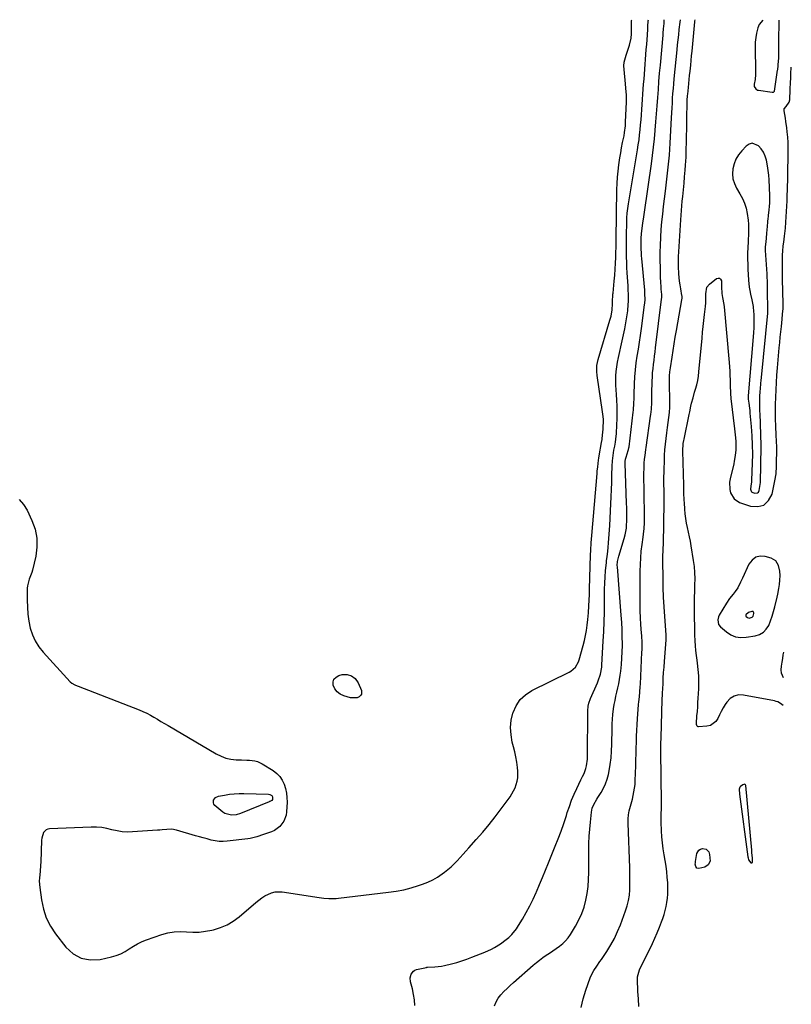
# Model space of a CAD drawing. Units: inches. Extents: x 1894602 to 1900006, y 400917 to 406206.
# Drawn here: x 1899490 to 1900006, y 405528 to 406187 of the extents above; entities that cross this region are included whole.
import ezdxf

# ---------------------------------------------------------------- set-up
doc = ezdxf.new("R2010")
doc.units = ezdxf.units.IN
doc.header["$MEASUREMENT"] = 0
for name, color, linetype in [('1', 7, 'Continuous'), ('7', 7, 'Continuous'), ('8', 7, 'Continuous')]:
    doc.layers.add(name, color=color, linetype=linetype)

msp = doc.modelspace()

# ---------------------------------------------------------------- linework, layer by layer
at = {"layer": '1', "color": 18}
for points in [[(1899987.05, 406186.23, 1644), (1899984.66, 406183.36, 1644), (1899983.65, 406181.01, 1644), (1899982.78, 406177.49, 1644), (1899982.27, 406174.57, 1644), (1899982.02, 406171.61, 1644), (1899981.94, 406168.63, 1644), (1899982.24, 406151.46, 1644), (1899982.22, 406149.86, 1644), (1899981.94, 406146.67, 1644), (1899981.35, 406143.34, 1644), (1899981.35, 406141.99, 1644), (1899982.33, 406140.22, 1644), (1899983.45, 406139.52, 1644), (1899984.12, 406139.34, 1644), (1899993.39, 406138.02, 1644), (1899993.7, 406138.02, 1644), (1899994.24, 406138.19, 1644), (1899994.85, 406138.84, 1644), (1899995.43, 406143.52, 1644), (1899995.85, 406146.65, 1644), (1899996.1, 406148.22, 1644), (1899996.89, 406152.83, 1644), (1899996.97, 406153.3, 1644), (1899997.31, 406155.67, 1644), (1899997.4, 406156.62, 1644), (1899997.63, 406160.86, 1644), (1899997.7, 406163.46, 1644), (1899997.79, 406171.08, 1644), (1899997.82, 406172.88, 1644), (1899997.85, 406176.5, 1644), (1899997.89, 406181.24, 1644), (1899998, 406184.62, 1644), (1899997.96, 406186.2, 1644)], [(1899990.65, 406085.79, 1644), (1899990.19, 406088.94, 1644), (1899989.52, 406092.65, 1644), (1899988.7, 406095.36, 1644), (1899987.58, 406097.9, 1644), (1899986.02, 406100.2, 1644), (1899984.15, 406102.32, 1644), (1899979.99, 406103.91, 1644), (1899977.95, 406103.34, 1644), (1899975.93, 406102.09, 1644), (1899972.91, 406098.9, 1644), (1899970.78, 406096.21, 1644), (1899969.02, 406093.33, 1644), (1899967.8, 406090.19, 1644), (1899966.94, 406086.87, 1644), (1899966.76, 406083.48, 1644), (1899967.05, 406080.18, 1644), (1899968.03, 406077.02, 1644), (1899969.47, 406073.95, 1644), (1899971.78, 406070.17, 1644), (1899973.44, 406067.05, 1644), (1899974.84, 406063.83, 1644), (1899975.84, 406060.47, 1644), (1899976.59, 406057.02, 1644), (1899977.22, 406052.45, 1644), (1899977.44, 406049.95, 1644), (1899977.52, 406047.43, 1644), (1899977.51, 406044.92, 1644), (1899977.43, 406042.4, 1644), (1899977.34, 406039.88, 1644), (1899977.23, 406037.36, 1644), (1899977.11, 406034.84, 1644), (1899976.91, 406029.84, 1644), (1899976.87, 406026.5, 1644), (1899976.95, 406023.16, 1644), (1899977.1, 406019.82, 1644), (1899977.56, 406012.41, 1644), (1899978.01, 406007.76, 1644), (1899978.37, 406005.45, 1644), (1899978.8, 406003.15, 1644), (1899979.61, 405999.21, 1644), (1899979.82, 405998.25, 1644), (1899980.48, 405994.88, 1644), (1899980.91, 405991.23, 1644), (1899980.96, 405990.01, 1644), (1899981.04, 405986.49, 1644), (1899981.06, 405983.5, 1644), (1899981.01, 405980.51, 1644), (1899980.87, 405977.53, 1644), (1899980.66, 405974.55, 1644), (1899977.3, 405935.21, 1644), (1899977.27, 405934.65, 1644), (1899977.35, 405932.97, 1644), (1899977.72, 405930.21, 1644), (1899978.13, 405926.89, 1644), (1899978.3, 405925.23, 1644), (1899978.46, 405923.56, 1644), (1899979.27, 405914.6, 1644), (1899979.71, 405908.45, 1644), (1899979.99, 405902.3, 1644), (1899980.04, 405896.14, 1644), (1899979.93, 405889.98, 1644), (1899979.51, 405878.72, 1644), (1899979.45, 405877.71, 1644), (1899979.11, 405874.71, 1644), (1899978.91, 405872.73, 1644), (1899979.28, 405871.39, 1644), (1899979.53, 405871.03, 1644), (1899980.28, 405870.55, 1644), (1899981.69, 405870.05, 1644), (1899983.51, 405870.19, 1644), (1899984.14, 405870.77, 1644), (1899984.7, 405871.88, 1644), (1899985.37, 405875.9, 1644), (1899985.45, 405877.26, 1644), (1899986.04, 405900.95, 1644), (1899986.04, 405901.09, 1644), (1899986.04, 405901.98, 1644), (1899986.04, 405902.13, 1644), (1899985.18, 405923.33, 1644), (1899985.13, 405924.56, 1644), (1899985, 405928.25, 1644), (1899984.98, 405931.93, 1644), (1899985.07, 405934.46, 1644), (1899985.33, 405938.2, 1644), (1899985.45, 405939.6, 1644), (1899985.81, 405943.48, 1644), (1899986, 405945.42, 1644), (1899986.18, 405947.37, 1644), (1899990.35, 405990.28, 1644), (1899990.41, 405991.1, 1644), (1899990.39, 405994.85, 1644), (1899990.33, 405997.63, 1644), (1899990.27, 406000.41, 1644), (1899990.25, 406001.34, 1644), (1899990.24, 406002.26, 1644), (1899990.2, 406008.32, 1644), (1899990.15, 406011.45, 1644), (1899990.02, 406014.58, 1644), (1899989.96, 406015.62, 1644), (1899989.9, 406016.66, 1644), (1899988.8, 406032.22, 1644), (1899988.83, 406034.54, 1644), (1899989.22, 406038.3, 1644), (1899989.41, 406040.19, 1644), (1899989.74, 406043.96, 1644), (1899989.89, 406045.84, 1644), (1899990.28, 406051.3, 1644), (1899990.33, 406051.85, 1644), (1899990.59, 406053.49, 1644), (1899990.87, 406055.13, 1644), (1899990.94, 406055.68, 1644), (1899991.35, 406059.36, 1644), (1899991.56, 406061.76, 1644), (1899991.69, 406064.15, 1644), (1899991.66, 406068.96, 1644), (1899991.18, 406079.44, 1644), (1899990.96, 406082.62, 1644), (1899990.65, 406085.79, 1644)], [(1899998.41, 405817.87, 1646), (1899997.49, 405821.74, 1646), (1899995.63, 405824.84, 1646), (1899992.51, 405826.66, 1646), (1899988.7, 405827.73, 1646), (1899985.3, 405827.88, 1646), (1899982.28, 405827.22, 1646), (1899979.82, 405825.34, 1646), (1899977.74, 405822.65, 1646), (1899973.43, 405813.2, 1646), (1899972.21, 405810.59, 1646), (1899970.25, 405806.73, 1646), (1899968.65, 405804.35, 1646), (1899967.15, 405802.59, 1646), (1899964.79, 405799.67, 1646), (1899962.73, 405796.53, 1646), (1899957.94, 405788.43, 1646), (1899957.47, 405787.45, 1646), (1899956.96, 405785.37, 1646), (1899957.45, 405782.27, 1646), (1899958.74, 405780.64, 1646), (1899962.75, 405777.31, 1646), (1899965.74, 405775.43, 1646), (1899968.89, 405774.1, 1646), (1899972.28, 405773.62, 1646), (1899975.81, 405773.71, 1646), (1899981.99, 405774.67, 1646), (1899984.87, 405775.6, 1646), (1899987.39, 405777, 1646), (1899989.37, 405779.09, 1646), (1899990.99, 405781.65, 1646), (1899992.2, 405784.66, 1646), (1899993.29, 405787.71, 1646), (1899994.22, 405790.82, 1646), (1899995.04, 405793.96, 1646), (1899996.57, 405800.55, 1646), (1899996.98, 405802.43, 1646), (1899997.71, 405806.21, 1646), (1899998.16, 405808.95, 1646), (1899998.51, 405811.92, 1646), (1899998.62, 405814.9, 1646), (1899998.41, 405817.87, 1646)], [(1899980.54, 405790.87, 1644), (1899979.59, 405791.02, 1644), (1899977.49, 405790.3, 1644), (1899975.76, 405788.69, 1644), (1899975.62, 405788.42, 1644), (1899975.58, 405788.11, 1644), (1899975.65, 405787.82, 1644), (1899975.84, 405787.58, 1644), (1899976.86, 405786.82, 1644), (1899977.81, 405786.56, 1644), (1899980.02, 405787.05, 1644), (1899980.59, 405787.72, 1644), (1899980.91, 405788.61, 1644), (1899981, 405789.55, 1644), (1899980.99, 405790.02, 1644), (1899980.54, 405790.87, 1644)], [(1899980.09, 405626.16, 1644), (1899979.8, 405629.57, 1644), (1899979.72, 405630.42, 1644), (1899979.64, 405631.27, 1644), (1899975.59, 405674.71, 1644), (1899975.45, 405675.05, 1644), (1899975.26, 405675.29, 1644), (1899974.96, 405675.4, 1644), (1899973.59, 405675.13, 1644), (1899972.03, 405673.92, 1644), (1899971.65, 405673.39, 1644), (1899971.31, 405672.11, 1644), (1899971.47, 405668.87, 1644), (1899977.05, 405627.01, 1644), (1899977.2, 405626.17, 1644), (1899977.54, 405624.94, 1644), (1899978.97, 405623.01, 1644), (1899979.41, 405622.83, 1644), (1899979.78, 405622.83, 1644), (1899980.04, 405623.09, 1644), (1899980.22, 405623.53, 1644), (1899980.09, 405626.16, 1644)]]:
    msp.add_polyline3d(points, dxfattribs=at)
at = {"layer": '7', "color": 18}
for points in [[(1899490.12, 405865.84, 1636), (1899492.94, 405862.42, 1636), (1899495.33, 405858.56, 1636), (1899498.61, 405851.7, 1636), (1899500.68, 405845.89, 1636), (1899501.92, 405840, 1636), (1899501.93, 405833.97, 1636), (1899501.11, 405827.86, 1636), (1899498.86, 405818.58, 1636), (1899498.44, 405817.05, 1636), (1899496.83, 405812.59, 1636), (1899495.63, 405808.09, 1636), (1899495.51, 405806.52, 1636), (1899495.42, 405798.51, 1636), (1899495.53, 405793.8, 1636), (1899495.88, 405789.12, 1636), (1899496.57, 405784.47, 1636), (1899497.49, 405779.85, 1636), (1899498.91, 405775.43, 1636), (1899500.75, 405771.22, 1636), (1899503.21, 405767.34, 1636), (1899506.08, 405763.69, 1636), (1899524.19, 405743.96, 1636), (1899525.33, 405742.95, 1636), (1899527.33, 405741.84, 1636), (1899528.74, 405741.22, 1636), (1899529.46, 405740.94, 1636), (1899570.25, 405725.13, 1636), (1899572.79, 405724.08, 1636), (1899575.28, 405722.93, 1636), (1899577.72, 405721.66, 1636), (1899580.11, 405720.31, 1636), (1899582.47, 405718.89, 1636), (1899584.83, 405717.48, 1636), (1899587.2, 405716.08, 1636), (1899589.57, 405714.68, 1636), (1899621.8, 405695.67, 1636), (1899624.96, 405694.12, 1636), (1899628.22, 405692.91, 1636), (1899631.62, 405692.21, 1636), (1899635.12, 405691.84, 1636), (1899638.67, 405691.75, 1636), (1899642.27, 405691.6, 1636), (1899644.07, 405691.48, 1636), (1899647.62, 405691.07, 1636), (1899649.32, 405690.64, 1636), (1899652.51, 405689.13, 1636), (1899659.78, 405684.55, 1636), (1899662.16, 405682.7, 1636), (1899664.23, 405680.61, 1636), (1899665.87, 405678.15, 1636), (1899667.2, 405675.46, 1636), (1899668.1, 405672.53, 1636), (1899668.75, 405669.57, 1636), (1899669.03, 405666.54, 1636), (1899669.06, 405663.48, 1636), (1899668.73, 405656.97, 1636), (1899668.42, 405654.77, 1636), (1899666.91, 405650.69, 1636), (1899664.22, 405647.17, 1636), (1899660.69, 405644.6, 1636), (1899658.67, 405643.66, 1636), (1899654.78, 405642.26, 1636), (1899653.32, 405641.74, 1636), (1899648.89, 405640.29, 1636), (1899644.38, 405639.23, 1636), (1899642.84, 405639.01, 1636), (1899629.01, 405637.4, 1636), (1899626.33, 405637.24, 1636), (1899623.65, 405637.28, 1636), (1899621, 405637.62, 1636), (1899618.37, 405638.16, 1636), (1899615.74, 405638.86, 1636), (1899613.12, 405639.58, 1636), (1899610.51, 405640.32, 1636), (1899607.9, 405641.07, 1636), (1899595.11, 405644.81, 1636), (1899592.01, 405645.38, 1636), (1899588.85, 405645.29, 1636), (1899585.66, 405644.92, 1636), (1899584.06, 405644.78, 1636), (1899582.46, 405644.66, 1636), (1899565.83, 405643.55, 1636), (1899562.34, 405643.5, 1636), (1899558.87, 405643.7, 1636), (1899555.45, 405644.26, 1636), (1899552.05, 405645.07, 1636), (1899548.65, 405645.89, 1636), (1899545.22, 405646.48, 1636), (1899541.75, 405646.74, 1636), (1899538.25, 405646.76, 1636), (1899510.44, 405645.6, 1636), (1899509.21, 405645.35, 1636), (1899508.11, 405644.89, 1636), (1899506.42, 405643.13, 1636), (1899505.15, 405639.41, 1636), (1899505, 405638.08, 1636), (1899504.46, 405623.41, 1636), (1899504.36, 405621.28, 1636), (1899504, 405617.03, 1636), (1899503.55, 405612.79, 1636), (1899503.47, 405610.68, 1636), (1899503.76, 405606.45, 1636), (1899504.89, 405598.09, 1636), (1899506.22, 405592, 1636), (1899508.14, 405586.15, 1636), (1899510.95, 405580.67, 1636), (1899514.35, 405575.44, 1636), (1899521.14, 405566.61, 1636), (1899526.04, 405562.18, 1636), (1899531.43, 405559.09, 1636), (1899537.54, 405558.02, 1636), (1899544.14, 405558.28, 1636), (1899551.82, 405560, 1636), (1899554.97, 405560.92, 1636), (1899558.01, 405562.08, 1636), (1899560.87, 405563.61, 1636), (1899563.63, 405565.38, 1636), (1899566.37, 405567.21, 1636), (1899569.2, 405568.86, 1636), (1899572.17, 405570.25, 1636), (1899575.24, 405571.47, 1636), (1899585.4, 405574.96, 1636), (1899589.46, 405576.07, 1636), (1899593.57, 405576.81, 1636), (1899597.74, 405577.01, 1636), (1899601.95, 405576.84, 1636), (1899606.17, 405576.61, 1636), (1899610.38, 405576.66, 1636), (1899614.57, 405577.13, 1636), (1899618.74, 405577.88, 1636), (1899619.99, 405578.17, 1636), (1899624.61, 405579.6, 1636), (1899629.02, 405581.45, 1636), (1899633.12, 405583.91, 1636), (1899637, 405586.79, 1636), (1899648.19, 405596.41, 1636), (1899652.16, 405599.43, 1636), (1899654.28, 405600.74, 1636), (1899658.74, 405602.85, 1636), (1899661.06, 405603.46, 1636), (1899665.89, 405603.49, 1636), (1899690.5, 405599.81, 1636), (1899693.73, 405599.4, 1636), (1899696.97, 405599.13, 1636), (1899700.21, 405599.08, 1636), (1899701.83, 405599.16, 1636), (1899703.45, 405599.31, 1636), (1899736.98, 405603.19, 1636), (1899742.08, 405603.94, 1636), (1899747.12, 405604.91, 1636), (1899752.1, 405606.19, 1636), (1899757.02, 405607.68, 1636), (1899759.64, 405608.57, 1636), (1899763.13, 405609.94, 1636), (1899766.52, 405611.53, 1636), (1899769.74, 405613.43, 1636), (1899772.84, 405615.55, 1636), (1899774.26, 405616.63, 1636), (1899776.52, 405618.43, 1636), (1899778.71, 405620.3, 1636), (1899780.79, 405622.29, 1636), (1899782.81, 405624.35, 1636), (1899784.77, 405626.47, 1636), (1899786.73, 405628.6, 1636), (1899788.67, 405630.74, 1636), (1899790.6, 405632.89, 1636), (1899795.58, 405638.44, 1636), (1899799.92, 405643.43, 1636), (1899804.16, 405648.51, 1636), (1899808.24, 405653.71, 1636), (1899812.21, 405659, 1636), (1899818.12, 405667.11, 1636), (1899820.52, 405671.03, 1636), (1899821.47, 405673.12, 1636), (1899822.86, 405677.49, 1636), (1899823.24, 405679.74, 1636), (1899823.25, 405684.3, 1636), (1899823.01, 405686.7, 1636), (1899822.56, 405690.19, 1636), (1899822.01, 405693.66, 1636), (1899821.28, 405697.1, 1636), (1899820.45, 405700.52, 1636), (1899819.64, 405703.53, 1636), (1899818.76, 405708.42, 1636), (1899818.44, 405713.31, 1636), (1899818.95, 405718.18, 1636), (1899820.02, 405723.04, 1636), (1899820.13, 405723.39, 1636), (1899822.21, 405727.97, 1636), (1899824.9, 405732.03, 1636), (1899828.5, 405735.32, 1636), (1899832.7, 405738.09, 1636), (1899857.63, 405750.37, 1636), (1899858.81, 405751.06, 1636), (1899861.84, 405753.77, 1636), (1899863.87, 405757.32, 1636), (1899864.32, 405758.62, 1636), (1899866.99, 405768.14, 1636), (1899867.85, 405771.49, 1636), (1899868.61, 405774.87, 1636), (1899869.22, 405778.27, 1636), (1899869.73, 405781.7, 1636), (1899870.2, 405785.48, 1636), (1899870.64, 405790.14, 1636), (1899870.87, 405794.81, 1636), (1899871.03, 405798.59, 1636), (1899871.18, 405802.36, 1636), (1899871.3, 405806.14, 1636), (1899871.96, 405828.53, 1636), (1899872.07, 405831.85, 1636), (1899872.31, 405836.83, 1636), (1899872.67, 405841.81, 1636), (1899876.25, 405883.17, 1636), (1899876.39, 405884.65, 1636), (1899876.68, 405887.62, 1636), (1899877.21, 405892.05, 1636), (1899877.44, 405893.53, 1636), (1899877.69, 405894.99, 1636), (1899879.32, 405903.9, 1636), (1899879.65, 405905.97, 1636), (1899879.68, 405906.26, 1636), (1899880.17, 405910.97, 1636), (1899880.32, 405912.65, 1636), (1899880.43, 405914.34, 1636), (1899880.51, 405917.72, 1636), (1899880.47, 405919.41, 1636), (1899880.21, 405922.78, 1636), (1899879.99, 405924.46, 1636), (1899876.36, 405948.72, 1636), (1899876.1, 405951.39, 1636), (1899876.19, 405955.42, 1636), (1899876.97, 405959.35, 1636), (1899884.89, 405985.67, 1636), (1899885.62, 405988.41, 1636), (1899886.36, 405992.69, 1636), (1899886.61, 405996.65, 1636), (1899886.64, 405999.3, 1636), (1899886.74, 406001.57, 1636), (1899886.86, 406003.08, 1636), (1899886.93, 406003.83, 1636), (1899887.74, 406011.76, 1636), (1899888.1, 406015.73, 1636), (1899888.41, 406019.71, 1636), (1899888.63, 406023.69, 1636), (1899888.79, 406027.68, 1636), (1899888.92, 406031.74, 1636), (1899888.98, 406033.7, 1636), (1899889.02, 406035.66, 1636), (1899889.09, 406039.57, 1636), (1899889.5, 406072.97, 1636), (1899889.63, 406077.1, 1636), (1899889.87, 406081.22, 1636), (1899890.27, 406085.32, 1636), (1899890.78, 406089.42, 1636), (1899891.49, 406094.18, 1636), (1899892.06, 406097.59, 1636), (1899892.69, 406100.99, 1636), (1899893.36, 406104.38, 1636), (1899894.31, 406108.92, 1636), (1899894.71, 406111.16, 1636), (1899895.19, 406115.69, 1636), (1899895.27, 406116.83, 1636), (1899895.32, 406117.97, 1636), (1899895.9, 406131.67, 1636), (1899895.87, 406136.19, 1636), (1899895.52, 406140.7, 1636), (1899895.24, 406143.7, 1636), (1899894.32, 406153.19, 1636), (1899894.26, 406155.65, 1636), (1899894.43, 406158.08, 1636), (1899895.67, 406162.81, 1636), (1899897.33, 406167.51, 1636), (1899897.89, 406169.55, 1636), (1899898.96, 406174.3, 1636), (1899899.32, 406177.2, 1636), (1899899.37, 406179.39, 1636), (1899899.38, 406180.12, 1636), (1899899.38, 406185.05, 1636), (1899899.39, 406185.93, 1636), (1899899.4, 406186.55, 1636)], [(1899754.54, 405527.53, 1638), (1899754.25, 405531.27, 1638), (1899753.66, 405534.97, 1638), (1899752.88, 405538.65, 1638), (1899751.68, 405543.39, 1638), (1899751.45, 405545.95, 1638), (1899752.05, 405548.45, 1638), (1899753.5, 405550.43, 1638), (1899754.52, 405551.06, 1638), (1899755.69, 405551.52, 1638), (1899762.18, 405553.02, 1638), (1899762.39, 405553.06, 1638), (1899763.02, 405553.11, 1638), (1899767.85, 405553.38, 1638), (1899772.21, 405553.86, 1638), (1899774.37, 405554.26, 1638), (1899779.09, 405555.43, 1638), (1899782.49, 405556.38, 1638), (1899785.87, 405557.4, 1638), (1899789.2, 405558.55, 1638), (1899792.52, 405559.77, 1638), (1899801.29, 405563.18, 1638), (1899805.64, 405565.1, 1638), (1899807.74, 405566.21, 1638), (1899811.78, 405568.71, 1638), (1899815.58, 405571.56, 1638), (1899817.39, 405573.1, 1638), (1899819.35, 405575.02, 1638), (1899822.5, 405578.87, 1638), (1899823.87, 405580.95, 1638), (1899826.44, 405585.29, 1638), (1899828.92, 405589.66, 1638), (1899831.29, 405594.09, 1638), (1899833.49, 405598.61, 1638), (1899835.57, 405603.18, 1638), (1899835.74, 405603.56, 1638), (1899837.81, 405608.38, 1638), (1899839.85, 405613.2, 1638), (1899841.87, 405618.04, 1638), (1899843.86, 405622.89, 1638), (1899848.37, 405633.97, 1638), (1899850.36, 405639.04, 1638), (1899852.26, 405644.14, 1638), (1899854.04, 405649.28, 1638), (1899855.74, 405654.45, 1638), (1899856.39, 405656.54, 1638), (1899857.78, 405660.66, 1638), (1899859.28, 405664.73, 1638), (1899860.95, 405668.74, 1638), (1899862.73, 405672.71, 1638), (1899865.45, 405678.45, 1638), (1899866.49, 405680.56, 1638), (1899867.59, 405682.64, 1638), (1899868.87, 405685.88, 1638), (1899869.26, 405687.69, 1638), (1899869.79, 405692.19, 1638), (1899869.83, 405693.71, 1638), (1899870, 405724.45, 1638), (1899870.3, 405727.62, 1638), (1899870.78, 405729.7, 1638), (1899871.87, 405732.71, 1638), (1899876.52, 405743.15, 1638), (1899877.11, 405744.59, 1638), (1899878.54, 405749.05, 1638), (1899879.35, 405753.65, 1638), (1899879.48, 405755.21, 1638), (1899880.45, 405771.03, 1638), (1899880.78, 405777.51, 1638), (1899881.03, 405784, 1638), (1899881.15, 405790.49, 1638), (1899881.19, 405796.98, 1638), (1899881.18, 405801.82, 1638), (1899881.23, 405805.89, 1638), (1899881.36, 405809.96, 1638), (1899881.61, 405814.01, 1638), (1899881.94, 405818.07, 1638), (1899882.48, 405823.65, 1638), (1899882.62, 405824.91, 1638), (1899882.93, 405827.42, 1638), (1899883.45, 405831.17, 1638), (1899883.7, 405833.69, 1638), (1899883.98, 405836.91, 1638), (1899884.2, 405839.78, 1638), (1899884.41, 405842.66, 1638), (1899884.59, 405845.53, 1638), (1899884.75, 405848.41, 1638), (1899885.48, 405862.9, 1638), (1899885.7, 405867.68, 1638), (1899885.9, 405872.47, 1638), (1899886.06, 405877.25, 1638), (1899886.19, 405882.04, 1638), (1899886.34, 405887.98, 1638), (1899886.53, 405891.6, 1638), (1899886.94, 405895.21, 1638), (1899887.5, 405898.79, 1638), (1899888.06, 405901.43, 1638), (1899888.57, 405904.09, 1638), (1899888.87, 405906.05, 1638), (1899889.24, 405909.82, 1638), (1899889.58, 405915.62, 1638), (1899889.74, 405919.78, 1638), (1899889.79, 405923.93, 1638), (1899889.67, 405928.09, 1638), (1899889.44, 405932.24, 1638), (1899889.16, 405935.9, 1638), (1899888.98, 405939.01, 1638), (1899888.86, 405942.13, 1638), (1899888.85, 405945.24, 1638), (1899888.9, 405948.36, 1638), (1899889.1, 405951.46, 1638), (1899889.42, 405954.55, 1638), (1899889.91, 405957.62, 1638), (1899890.53, 405960.67, 1638), (1899893.12, 405971.82, 1638), (1899894, 405975.84, 1638), (1899894.81, 405979.87, 1638), (1899895.52, 405983.92, 1638), (1899896.15, 405987.98, 1638), (1899896.73, 405992.01, 1638), (1899897.16, 405996.14, 1638), (1899897.24, 405998.21, 1638), (1899897.22, 406002.36, 1638), (1899897.06, 406006.51, 1638), (1899896.96, 406008.59, 1638), (1899896.45, 406017.33, 1638), (1899896.27, 406020.85, 1638), (1899896.11, 406024.36, 1638), (1899896, 406027.88, 1638), (1899895.93, 406031.39, 1638), (1899895.88, 406034.42, 1638), (1899895.85, 406038.43, 1638), (1899895.89, 406042.44, 1638), (1899896.06, 406050.89, 1638), (1899896.2, 406054.07, 1638), (1899896.48, 406057.24, 1638), (1899897.11, 406061.98, 1638), (1899897.36, 406063.55, 1638), (1899903.32, 406099.63, 1638), (1899903.84, 406102.95, 1638), (1899904.31, 406106.29, 1638), (1899904.71, 406109.63, 1638), (1899905.07, 406112.98, 1638), (1899905.38, 406116.33, 1638), (1899905.68, 406119.69, 1638), (1899905.94, 406123.05, 1638), (1899906.19, 406126.41, 1638), (1899907.4, 406143.55, 1638), (1899907.64, 406146.85, 1638), (1899907.88, 406150.14, 1638), (1899908.14, 406153.43, 1638), (1899908.41, 406156.72, 1638), (1899908.67, 406160.01, 1638), (1899908.93, 406163.31, 1638), (1899909.18, 406166.6, 1638), (1899909.42, 406169.89, 1638), (1899909.88, 406176.4, 1638), (1899910.14, 406180.18, 1638), (1899910.27, 406182.07, 1638), (1899910.51, 406185.84, 1638), (1899910.56, 406186.51, 1638)], [(1899865.61, 405526.13, 1642), (1899866.93, 405532.03, 1642), (1899868.71, 405537.85, 1642), (1899871.72, 405545.97, 1642), (1899872.42, 405547.65, 1642), (1899874.09, 405550.84, 1642), (1899876.11, 405553.86, 1642), (1899878.16, 405556.86, 1642), (1899879.17, 405558.37, 1642), (1899882.74, 405563.73, 1642), (1899885.38, 405568.01, 1642), (1899887.81, 405572.38, 1642), (1899889.95, 405576.91, 1642), (1899891.89, 405581.54, 1642), (1899895.38, 405590.76, 1642), (1899896.49, 405594.21, 1642), (1899897.36, 405597.7, 1642), (1899897.88, 405601.27, 1642), (1899898.16, 405604.89, 1642), (1899898.23, 405608.54, 1642), (1899898.25, 405612.19, 1642), (1899898.2, 405615.83, 1642), (1899898.11, 405619.48, 1642), (1899897.07, 405649.5, 1642), (1899897.11, 405652.22, 1642), (1899897.32, 405654.93, 1642), (1899897.8, 405657.6, 1642), (1899898.59, 405660.72, 1642), (1899899.88, 405665.54, 1642), (1899900.89, 405670.42, 1642), (1899901.72, 405675.33, 1642), (1899901.74, 405676.6, 1642), (1899901.77, 405677.88, 1642), (1899902.12, 405687.8, 1642), (1899902.24, 405691.73, 1642), (1899902.36, 405695.67, 1642), (1899902.46, 405699.6, 1642), (1899902.54, 405703.54, 1642), (1899902.65, 405707.48, 1642), (1899902.8, 405711.41, 1642), (1899903.03, 405715.34, 1642), (1899903.3, 405719.26, 1642), (1899904.05, 405728.84, 1642), (1899904.19, 405730.53, 1642), (1899904.53, 405733.91, 1642), (1899904.9, 405737.28, 1642), (1899905.18, 405740.66, 1642), (1899905.28, 405742.36, 1642), (1899906.29, 405763.8, 1642), (1899906.35, 405765.37, 1642), (1899906.33, 405770.08, 1642), (1899906.11, 405774.79, 1642), (1899906.02, 405776.36, 1642), (1899905.62, 405782.27, 1642), (1899905.37, 405786.79, 1642), (1899905.18, 405791.32, 1642), (1899905.08, 405795.85, 1642), (1899905.05, 405800.38, 1642), (1899905.1, 405817.81, 1642), (1899905.2, 405822.27, 1642), (1899905.42, 405826.73, 1642), (1899905.82, 405831.17, 1642), (1899906.34, 405835.61, 1642), (1899907.04, 405840.69, 1642), (1899907.28, 405842.58, 1642), (1899907.67, 405846.37, 1642), (1899907.94, 405850.17, 1642), (1899908.02, 405852.07, 1642), (1899908.04, 405855.88, 1642), (1899907.63, 405883.51, 1642), (1899907.65, 405886.57, 1642), (1899907.84, 405890.07, 1642), (1899908.06, 405892.69, 1642), (1899908.36, 405895.3, 1642), (1899908.88, 405899.21, 1642), (1899909.07, 405900.51, 1642), (1899912.08, 405921.56, 1642), (1899912.24, 405922.7, 1642), (1899912.67, 405926.13, 1642), (1899912.91, 405930.71, 1642), (1899912.91, 405933.85, 1642), (1899912.93, 405935.2, 1642), (1899912.95, 405936.56, 1642), (1899913.14, 405944.91, 1642), (1899913.25, 405947.71, 1642), (1899913.42, 405950.5, 1642), (1899913.68, 405953.29, 1642), (1899913.99, 405956.07, 1642), (1899914.35, 405958.85, 1642), (1899914.71, 405961.63, 1642), (1899915.06, 405964.41, 1642), (1899915.41, 405967.19, 1642), (1899919.42, 405999.74, 1642), (1899919.51, 406000.92, 1642), (1899919.5, 406002.12, 1642), (1899919.45, 406002.91, 1642), (1899919.19, 406006.34, 1642), (1899919.04, 406008.45, 1642), (1899918.91, 406010.56, 1642), (1899918.73, 406014.8, 1642), (1899918.56, 406020.7, 1642), (1899918.48, 406025.77, 1642), (1899918.48, 406030.83, 1642), (1899918.62, 406035.9, 1642), (1899918.83, 406040.96, 1642), (1899918.84, 406041.12, 1642), (1899919.19, 406046.26, 1642), (1899919.6, 406051.4, 1642), (1899920.12, 406056.52, 1642), (1899920.71, 406061.64, 1642), (1899921.99, 406071.85, 1642), (1899922.48, 406075.87, 1642), (1899922.96, 406079.9, 1642), (1899923.42, 406083.93, 1642), (1899923.86, 406087.96, 1642), (1899924.25, 406091.99, 1642), (1899924.6, 406096.03, 1642), (1899924.89, 406100.07, 1642), (1899925.13, 406104.11, 1642), (1899926.02, 406121.05, 1642), (1899926.19, 406124.3, 1642), (1899926.38, 406127.55, 1642), (1899926.57, 406130.79, 1642), (1899926.77, 406134.04, 1642), (1899926.99, 406137.29, 1642), (1899927.24, 406140.53, 1642), (1899927.52, 406143.77, 1642), (1899927.82, 406147.01, 1642), (1899929.72, 406166.31, 1642), (1899930.07, 406169.72, 1642), (1899930.43, 406173.13, 1642), (1899930.81, 406176.53, 1642), (1899931.21, 406179.93, 1642), (1899931.79, 406184.82, 1642), (1899931.99, 406186.43, 1642)], [(1899904.22, 405526.97, 1644), (1899903.85, 405531.9, 1644), (1899903.57, 405536.84, 1644), (1899903.2, 405545.09, 1644), (1899903.23, 405546.72, 1644), (1899904.52, 405551.39, 1644), (1899913.22, 405569.08, 1644), (1899914.9, 405572.63, 1644), (1899916.5, 405576.22, 1644), (1899917.98, 405579.85, 1644), (1899919.4, 405583.51, 1644), (1899920.17, 405585.62, 1644), (1899921.06, 405588.28, 1644), (1899921.85, 405590.96, 1644), (1899922.48, 405593.69, 1644), (1899923, 405596.44, 1644), (1899923.36, 405599.22, 1644), (1899923.59, 405602, 1644), (1899923.65, 405604.8, 1644), (1899923.48, 405609.49, 1644), (1899923.2, 405613.24, 1644), (1899922.84, 405616.98, 1644), (1899922.35, 405620.7, 1644), (1899921.77, 405624.41, 1644), (1899921.1, 405628.26, 1644), (1899920.48, 405632.25, 1644), (1899919.96, 405636.26, 1644), (1899919.6, 405640.28, 1644), (1899919.33, 405644.32, 1644), (1899919.06, 405650.18, 1644), (1899919.02, 405652.4, 1644), (1899919.18, 405655.72, 1644), (1899919.26, 405659.04, 1644), (1899919.07, 405684.65, 1644), (1899919.03, 405687, 1644), (1899918.9, 405690.51, 1644), (1899918.85, 405694.02, 1644), (1899918.88, 405698.19, 1644), (1899918.96, 405702.43, 1644), (1899919.07, 405706.67, 1644), (1899919.83, 405731.8, 1644), (1899919.87, 405732.91, 1644), (1899919.95, 405734.58, 1644), (1899920, 405735.69, 1644), (1899920.03, 405736.25, 1644), (1899920.35, 405742.61, 1644), (1899920.55, 405746.35, 1644), (1899920.77, 405750.09, 1644), (1899921.02, 405753.82, 1644), (1899921.28, 405757.56, 1644), (1899922.35, 405772.01, 1644), (1899922.38, 405772.43, 1644), (1899922.39, 405774.94, 1644), (1899922.36, 405775.36, 1644), (1899921.49, 405787.48, 1644), (1899921.08, 405793.96, 1644), (1899920.75, 405800.44, 1644), (1899920.54, 405806.93, 1644), (1899920.41, 405813.42, 1644), (1899920.28, 405824.33, 1644), (1899920.29, 405827.47, 1644), (1899920.45, 405832.16, 1644), (1899920.59, 405836.86, 1644), (1899920.85, 405849.07, 1644), (1899920.94, 405854.23, 1644), (1899921, 405859.4, 1644), (1899921.03, 405864.56, 1644), (1899921.02, 405869.73, 1644), (1899920.98, 405878.16, 1644), (1899920.98, 405881, 1644), (1899921.02, 405883.85, 1644), (1899921.04, 405884.8, 1644), (1899921.07, 405885.75, 1644), (1899921.25, 405891.66, 1644), (1899921.42, 405895.37, 1644), (1899921.66, 405899.08, 1644), (1899922.01, 405902.78, 1644), (1899922.43, 405906.47, 1644), (1899922.94, 405910.45, 1644), (1899923.38, 405913.84, 1644), (1899923.83, 405917.24, 1644), (1899924.28, 405920.64, 1644), (1899924.65, 405924.04, 1644), (1899924.9, 405927.44, 1644), (1899924.99, 405930.86, 1644), (1899924.97, 405934.28, 1644), (1899924.75, 405940.98, 1644), (1899924.72, 405942.25, 1644), (1899924.67, 405946.05, 1644), (1899924.72, 405948.58, 1644), (1899924.99, 405951.19, 1644), (1899925.35, 405953.79, 1644), (1899926.41, 405961.01, 1644), (1899927.09, 405965.47, 1644), (1899927.79, 405969.94, 1644), (1899928.54, 405974.39, 1644), (1899929.32, 405978.85, 1644), (1899932.99, 405999.25, 1644), (1899933.11, 406000.5, 1644), (1899933.06, 406001.75, 1644), (1899933, 406002.17, 1644), (1899932.15, 406006.73, 1644), (1899931.73, 406009.22, 1644), (1899931.38, 406011.72, 1644), (1899931.13, 406014.23, 1644), (1899930.95, 406016.75, 1644), (1899930.76, 406021.58, 1644), (1899930.72, 406024.87, 1644), (1899930.79, 406028.16, 1644), (1899930.93, 406031.46, 1644), (1899932.22, 406052.78, 1644), (1899932.42, 406055.89, 1644), (1899932.65, 406058.99, 1644), (1899932.92, 406062.1, 1644), (1899933.22, 406065.2, 1644), (1899933.55, 406068.43, 1644), (1899933.98, 406072.8, 1644), (1899934.38, 406077.17, 1644), (1899934.76, 406081.54, 1644), (1899935.12, 406085.92, 1644), (1899935.38, 406089.32, 1644), (1899935.56, 406092, 1644), (1899935.72, 406094.68, 1644), (1899935.83, 406097.36, 1644), (1899935.92, 406100.04, 1644), (1899936.01, 406104.36, 1644), (1899936.11, 406108.87, 1644), (1899936.2, 406113.38, 1644), (1899936.29, 406117.89, 1644), (1899936.36, 406122.4, 1644), (1899936.48, 406129.23, 1644), (1899936.58, 406132.5, 1644), (1899936.8, 406135.77, 1644), (1899936.89, 406136.85, 1644), (1899937.33, 406141.2, 1644), (1899937.6, 406143.92, 1644), (1899937.88, 406146.63, 1644), (1899938.15, 406149.35, 1644), (1899938.43, 406152.06, 1644), (1899938.83, 406156.1, 1644), (1899939.15, 406159.25, 1644), (1899939.45, 406162.41, 1644), (1899939.75, 406165.57, 1644), (1899941.59, 406185.12, 1644), (1899941.62, 406185.29, 1644), (1899941.63, 406185.38, 1644), (1899941.65, 406185.47, 1644), (1899941.88, 406186.4, 1644)], [(1900000.54, 405728.19, 1646), (1899998.94, 405729.38, 1646), (1899997.02, 405730.47, 1646), (1899995.99, 405730.84, 1646), (1899994.92, 405731.12, 1646), (1899974.17, 405735.1, 1646), (1899970.88, 405735.11, 1646), (1899967.87, 405734.43, 1646), (1899965.3, 405732.74, 1646), (1899963.02, 405730.37, 1646), (1899961.91, 405728.67, 1646), (1899960.53, 405726.44, 1646), (1899959.23, 405724.16, 1646), (1899958.06, 405721.81, 1646), (1899956.97, 405719.42, 1646), (1899955.65, 405717.4, 1646), (1899952, 405714.78, 1646), (1899949.66, 405714.19, 1646), (1899944.12, 405713.77, 1646), (1899943.74, 405713.81, 1646), (1899943.4, 405713.94, 1646), (1899943.13, 405714.17, 1646), (1899942.66, 405715.28, 1646), (1899942.63, 405716.11, 1646), (1899943.05, 405721.19, 1646), (1899943.29, 405724.15, 1646), (1899943.51, 405727.12, 1646), (1899943.71, 405730.09, 1646), (1899943.89, 405733.06, 1646), (1899944.24, 405739.34, 1646), (1899944.35, 405743.6, 1646), (1899944.27, 405747.85, 1646), (1899943.93, 405752.09, 1646), (1899943.41, 405756.32, 1646), (1899943.1, 405758.35, 1646), (1899942.66, 405761.56, 1646), (1899942.29, 405764.78, 1646), (1899942.04, 405768, 1646), (1899941.86, 405771.24, 1646), (1899941.71, 405775.23, 1646), (1899941.67, 405776.47, 1646), (1899941.59, 405778.95, 1646), (1899941.51, 405782.67, 1646), (1899941.47, 405785.15, 1646), (1899941.37, 405792.06, 1646), (1899941.35, 405796.21, 1646), (1899941.38, 405800.36, 1646), (1899941.5, 405804.5, 1646), (1899941.68, 405808.65, 1646), (1899941.76, 405812.78, 1646), (1899941.66, 405816.91, 1646), (1899941.3, 405821.02, 1646), (1899940.75, 405825.12, 1646), (1899939.13, 405834.83, 1646), (1899938.6, 405837.89, 1646), (1899938.02, 405840.93, 1646), (1899937.4, 405843.97, 1646), (1899936.73, 405847, 1646), (1899936.11, 405850.04, 1646), (1899935.59, 405853.09, 1646), (1899935.2, 405856.16, 1646), (1899934.91, 405859.24, 1646), (1899934.6, 405863.61, 1646), (1899934.5, 405865.26, 1646), (1899934.36, 405870.22, 1646), (1899934.35, 405874.15, 1646), (1899934.34, 405874.77, 1646), (1899934.33, 405875.08, 1646), (1899934.32, 405875.39, 1646), (1899933.59, 405898.21, 1646), (1899933.87, 405903.19, 1646), (1899934.19, 405905.16, 1646), (1899934.37, 405906.14, 1646), (1899937.76, 405922.6, 1646), (1899938.16, 405924.48, 1646), (1899939, 405928.22, 1646), (1899939.44, 405930.09, 1646), (1899940.4, 405933.81, 1646), (1899941.47, 405937.49, 1646), (1899942.09, 405939.5, 1646), (1899942.86, 405942.36, 1646), (1899943.52, 405945.24, 1646), (1899944, 405948.16, 1646), (1899944.37, 405951.1, 1646), (1899946.43, 405973.66, 1646), (1899946.81, 405977.6, 1646), (1899947.21, 405981.54, 1646), (1899947.63, 405985.47, 1646), (1899948.07, 405989.4, 1646), (1899948.7, 405994.85, 1646), (1899948.91, 405997.26, 1646), (1899948.96, 405999.69, 1646), (1899948.99, 406003.33, 1646), (1899949.72, 406007.7, 1646), (1899951.45, 406009.82, 1646), (1899956.06, 406013.46, 1646), (1899957.19, 406013.79, 1646), (1899958.15, 406013.72, 1646), (1899958.84, 406013.04, 1646), (1899959.34, 406011.97, 1646), (1899959.51, 406008.06, 1646), (1899959.58, 406003.49, 1646), (1899960.05, 406000.88, 1646), (1899961.04, 405996.2, 1646), (1899961.24, 405994.7, 1646), (1899964.55, 405957.43, 1646), (1899964.78, 405954.52, 1646), (1899964.96, 405951.61, 1646), (1899965.08, 405948.69, 1646), (1899965.15, 405945.77, 1646), (1899965.22, 405941.04, 1646), (1899965.35, 405937.71, 1646), (1899965.5, 405935.49, 1646), (1899965.61, 405934.38, 1646), (1899965.73, 405933.28, 1646), (1899968.11, 405913.07, 1646), (1899968.55, 405909.03, 1646), (1899968.92, 405904.73, 1646), (1899969.04, 405900.92, 1646), (1899968.97, 405899.02, 1646), (1899968.61, 405895.23, 1646), (1899967.98, 405891.47, 1646), (1899967.58, 405889.61, 1646), (1899965.19, 405879.67, 1646), (1899964.82, 405877.29, 1646), (1899964.97, 405872.56, 1646), (1899965.49, 405870.2, 1646), (1899967.78, 405866.32, 1646), (1899971.56, 405863.87, 1646), (1899978.76, 405861.33, 1646), (1899983.66, 405861.06, 1646), (1899987.82, 405862.09, 1646), (1899990.9, 405865.09, 1646), (1899993.24, 405869.4, 1646), (1899995.14, 405878.18, 1646), (1899995.94, 405883.06, 1646), (1899996.23, 405888, 1646), (1899996.27, 405892.03, 1646), (1899996.4, 405896.67, 1646), (1899996.37, 405898.53, 1646), (1899996.31, 405900.71, 1646), (1899996.17, 405904.74, 1646), (1899996.01, 405908.78, 1646), (1899995.74, 405914.74, 1646), (1899995.58, 405919.62, 1646), (1899995.5, 405924.49, 1646), (1899995.53, 405929.37, 1646), (1899995.64, 405934.24, 1646), (1899995.85, 405939.11, 1646), (1899996.11, 405943.98, 1646), (1899996.45, 405948.85, 1646), (1899996.85, 405953.71, 1646), (1899998.05, 405967.08, 1646), (1899998.38, 405970.67, 1646), (1899998.72, 405974.25, 1646), (1899999.07, 405977.82, 1646), (1899999.43, 405981.4, 1646), (1899999.93, 405986.26, 1646), (1900000.29, 405989.71, 1646), (1900000.68, 405993.43, 1646), (1900000.7, 405994.78, 1646), (1900000.36, 406006.52, 1646), (1900000.34, 406007.49, 1646), (1900000.29, 406010.39, 1646), (1900000.28, 406012.33, 1646), (1900000.28, 406013.3, 1646), (1900000.27, 406014.26, 1646), (1900000.26, 406023.19, 1646), (1900000.26, 406026.08, 1646), (1900000.29, 406029.41, 1646), (1900000.38, 406031.85, 1646), (1900000.73, 406035.48, 1646), (1900001.04, 406037.9, 1646), (1900001.58, 406041.88, 1646), (1900001.95, 406045.36, 1646), (1900002.1, 406047.1, 1646), (1900002.41, 406051.19, 1646), (1900002.65, 406054.74, 1646), (1900002.87, 406058.29, 1646), (1900003.05, 406061.85, 1646), (1900003.21, 406065.4, 1646), (1900003.61, 406076.31, 1646), (1900003.67, 406077.96, 1646), (1900003.76, 406081.25, 1646), (1900003.79, 406082.9, 1646), (1900004.04, 406097.29, 1646), (1900004.04, 406100.85, 1646), (1900003.93, 406104.41, 1646), (1900003.69, 406107.97, 1646), (1900003.36, 406111.52, 1646), (1900003.03, 406114.34, 1646), (1900002.47, 406118.6, 1646), (1900002.12, 406120.72, 1646), (1900001.23, 406125.59, 1646), (1900001.34, 406126.92, 1646), (1900002.68, 406128.49, 1646), (1900004.58, 406131.36, 1646), (1900005.06, 406133.08, 1646), (1900005.16, 406133.98, 1646), (1900005.34, 406138.72, 1646), (1900005.4, 406140.49, 1646), (1900005.54, 406144.03, 1646), (1900005.7, 406147.84, 1646), (1900005.85, 406150.84, 1646), (1900006.06, 406154.38, 1646), (1900006.07, 406154.8, 1646)], [(1900000.77, 405746.6, 1648), (1899999.56, 405749.61, 1648), (1899999.35, 405752, 1648), (1899999.49, 405754.47, 1648), (1899999.92, 405756.99, 1648), (1900000.33, 405759.52, 1648), (1900000.73, 405762.04, 1648), (1900001, 405763.76, 1648)], [(1899702.59, 405737.22, 1636), (1899701.1, 405739.23, 1636), (1899699.96, 405741.58, 1636), (1899699.9, 405743.82, 1636), (1899700.42, 405745.72, 1636), (1899701.8, 405747.13, 1636), (1899703.76, 405748.21, 1636), (1899705.9, 405748.72, 1636), (1899709.25, 405748.73, 1636), (1899712.2, 405747.96, 1636), (1899714.57, 405746.03, 1636), (1899716.54, 405743.32, 1636), (1899718.73, 405738.15, 1636), (1899718.82, 405735.69, 1636), (1899718.19, 405734.68, 1636), (1899717.23, 405733.8, 1636), (1899715.85, 405733.25, 1636), (1899711.54, 405733.2, 1636), (1899706.96, 405734.6, 1636), (1899704.6, 405735.73, 1636), (1899702.59, 405737.22, 1636)], [(1899658.89, 405667.92, 1638), (1899659.28, 405667.13, 1638), (1899659.38, 405666.24, 1638), (1899659.26, 405665.16, 1638), (1899658.9, 405664.62, 1638), (1899657.65, 405663.96, 1638), (1899657.37, 405663.85, 1638), (1899657.09, 405663.73, 1638), (1899637.98, 405655.93, 1638), (1899634.99, 405655.03, 1638), (1899631.88, 405654.73, 1638), (1899627.55, 405655.92, 1638), (1899626.28, 405656.77, 1638), (1899620.86, 405661.27, 1638), (1899620.22, 405662.07, 1638), (1899619.83, 405662.92, 1638), (1899620.01, 405664.87, 1638), (1899621.3, 405666.54, 1638), (1899623.22, 405667.43, 1638), (1899627.35, 405668.25, 1638), (1899630.56, 405668.77, 1638), (1899633.78, 405669.14, 1638), (1899637.02, 405669.3, 1638), (1899640.27, 405669.31, 1638), (1899656.66, 405668.82, 1638), (1899657.47, 405668.7, 1638), (1899658.89, 405667.92, 1638)], [(1899941.93, 405622.11, 1646), (1899941.96, 405623, 1646), (1899942.06, 405623.88, 1646), (1899943.02, 405629.08, 1646), (1899943.53, 405630.36, 1646), (1899944.27, 405631.42, 1646), (1899945.34, 405632.13, 1646), (1899946.64, 405632.6, 1646), (1899949.18, 405632.15, 1646), (1899950.91, 405630.23, 1646), (1899951.48, 405628.54, 1646), (1899951.75, 405624.02, 1646), (1899950.57, 405621.54, 1646), (1899948.24, 405620.11, 1646), (1899944.34, 405619.06, 1646), (1899942.98, 405619.25, 1646), (1899942.17, 405620.35, 1646), (1899941.93, 405622.11, 1646)]]:
    msp.add_polyline3d(points, dxfattribs=at)
at = {"layer": '8', "color": 18}
msp.add_polyline3d([(1899807.73, 405527.24, 1640), (1899808.75, 405529.92, 1640), (1899810.23, 405532.37, 1640), (1899812, 405534.68, 1640), (1899814.05, 405536.84, 1640), (1899816.14, 405538.95, 1640), (1899818.3, 405540.99, 1640), (1899820.51, 405542.99, 1640), (1899833.59, 405554.47, 1640), (1899835.68, 405556.22, 1640), (1899837.82, 405557.92, 1640), (1899840.02, 405559.52, 1640), (1899842.33, 405561.1, 1640), (1899844.58, 405562.59, 1640), (1899846.81, 405564.11, 1640), (1899849.02, 405565.65, 1640), (1899851.22, 405567.21, 1640), (1899853.29, 405568.9, 1640), (1899855.2, 405570.73, 1640), (1899856.88, 405572.78, 1640), (1899858.41, 405574.97, 1640), (1899861.9, 405580.65, 1640), (1899864.13, 405584.74, 1640), (1899866.07, 405588.95, 1640), (1899867.57, 405593.34, 1640), (1899868.78, 405597.85, 1640), (1899869.62, 405602.45, 1640), (1899870.26, 405607.08, 1640), (1899870.61, 405611.75, 1640), (1899870.76, 405616.43, 1640), (1899870.76, 405631.16, 1640), (1899870.84, 405635.9, 1640), (1899871.03, 405640.63, 1640), (1899871.37, 405645.36, 1640), (1899871.82, 405650.08, 1640), (1899872.57, 405656.83, 1640), (1899873.1, 405659.44, 1640), (1899874.1, 405661.91, 1640), (1899876.08, 405665.43, 1640), (1899876.79, 405666.58, 1640), (1899878.95, 405669.89, 1640), (1899880.58, 405672.75, 1640), (1899881.98, 405675.71, 1640), (1899883.02, 405678.81, 1640), (1899883.84, 405682, 1640), (1899884.28, 405684.31, 1640), (1899885.02, 405688.75, 1640), (1899885.6, 405693.19, 1640), (1899885.94, 405697.67, 1640), (1899886.12, 405702.16, 1640), (1899886.27, 405712.68, 1640), (1899886.37, 405715.83, 1640), (1899886.56, 405718.98, 1640), (1899886.87, 405722.12, 1640), (1899887.35, 405725.84, 1640), (1899887.8, 405728.67, 1640), (1899888.3, 405731.48, 1640), (1899888.89, 405734.28, 1640), (1899889.54, 405737.07, 1640), (1899890.18, 405739.85, 1640), (1899890.76, 405742.65, 1640), (1899891.25, 405745.47, 1640), (1899891.67, 405748.3, 1640), (1899892.05, 405751.15, 1640), (1899892.53, 405755.42, 1640), (1899892.9, 405759.7, 1640), (1899893.1, 405763.99, 1640), (1899893.19, 405768.29, 1640), (1899893.19, 405769.26, 1640), (1899893.13, 405774.05, 1640), (1899893, 405778.83, 1640), (1899892.75, 405783.61, 1640), (1899892.43, 405788.38, 1640), (1899889.86, 405820.79, 1640), (1899889.81, 405821.68, 1640), (1899889.97, 405824.36, 1640), (1899890.75, 405827.86, 1640), (1899894.43, 405839.83, 1640), (1899895.06, 405842.07, 1640), (1899895.92, 405846.64, 1640), (1899896.01, 405847.8, 1640), (1899896.11, 405852.14, 1640), (1899896.14, 405854.89, 1640), (1899896.14, 405857.64, 1640), (1899896.09, 405860.39, 1640), (1899896.02, 405863.14, 1640), (1899895.1, 405890.17, 1640), (1899895.11, 405891.19, 1640), (1899895.29, 405892.7, 1640), (1899895.67, 405894.18, 1640), (1899897.09, 405898.48, 1640), (1899897.3, 405899.22, 1640), (1899897.55, 405900.35, 1640), (1899897.66, 405901.11, 1640), (1899900.47, 405924.1, 1640), (1899900.63, 405925.61, 1640), (1899900.89, 405930.17, 1640), (1899900.95, 405933.21, 1640), (1899901.03, 405936.25, 1640), (1899901.25, 405943.16, 1640), (1899901.49, 405947.82, 1640), (1899901.86, 405952.46, 1640), (1899902.42, 405957.08, 1640), (1899903.11, 405961.69, 1640), (1899903.87, 405966.3, 1640), (1899904.59, 405970.91, 1640), (1899905.27, 405975.52, 1640), (1899905.92, 405980.15, 1640), (1899908.04, 405995.86, 1640), (1899908.18, 405997.09, 1640), (1899908.33, 405999.56, 1640), (1899908.29, 406003.28, 1640), (1899908.11, 406005.75, 1640), (1899906.19, 406026.92, 1640), (1899906.05, 406028.59, 1640), (1899905.93, 406030.27, 1640), (1899905.74, 406033.63, 1640), (1899905.7, 406035.32, 1640), (1899905.72, 406038.66, 1640), (1899905.79, 406040.33, 1640), (1899906.04, 406043.66, 1640), (1899906.43, 406046.98, 1640), (1899906.95, 406050.76, 1640), (1899907.28, 406053.13, 1640), (1899907.95, 406057.85, 1640), (1899912.63, 406090.23, 1640), (1899913.38, 406095.78, 1640), (1899914.06, 406101.34, 1640), (1899914.64, 406106.9, 1640), (1899915.16, 406112.48, 1640), (1899915.19, 406112.81, 1640), (1899915.63, 406118.22, 1640), (1899916.05, 406123.64, 1640), (1899916.45, 406129.06, 1640), (1899916.83, 406134.48, 1640), (1899917.22, 406139.9, 1640), (1899917.63, 406145.31, 1640), (1899918.08, 406150.73, 1640), (1899918.56, 406156.14, 1640), (1899920.4, 406176.19, 1640), (1899920.53, 406177.6, 1640), (1899920.77, 406180.42, 1640), (1899921.05, 406184.02, 1640), (1899921.18, 406185.9, 1640), (1899921.22, 406186.47, 1640)], dxfattribs=at)

doc.saveas('drawing.dxf')
